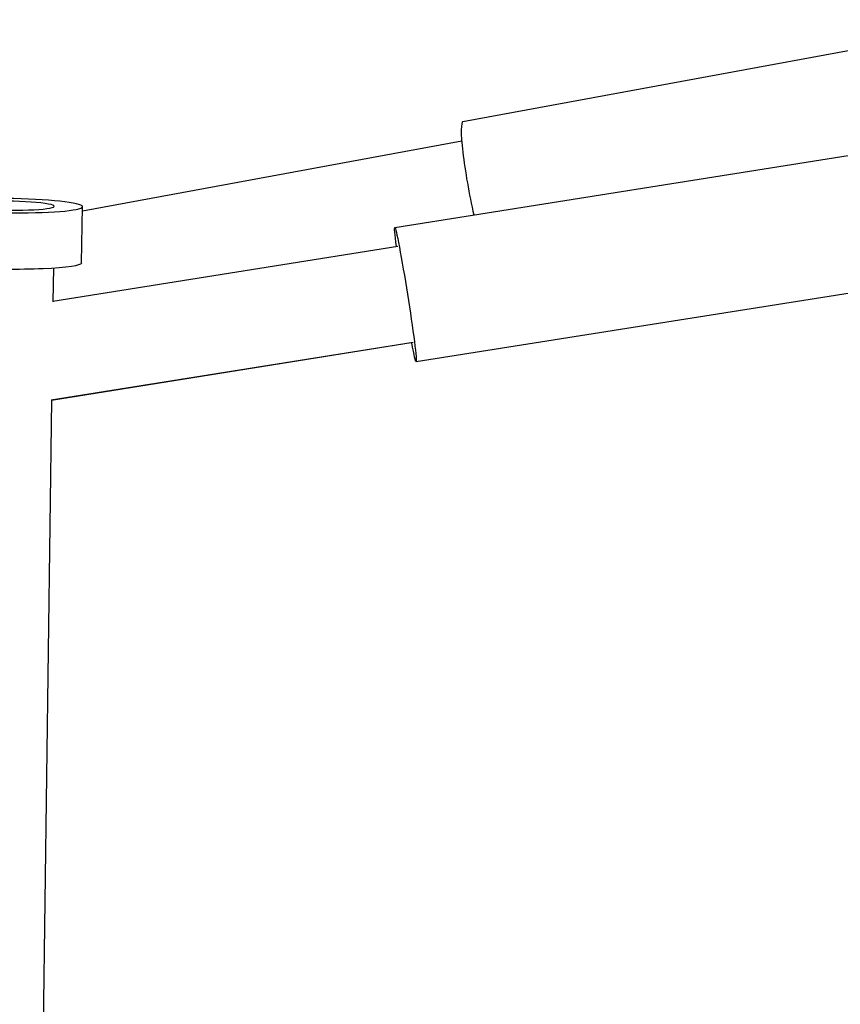
# Model space of a CAD drawing. Units: millimetres. Extents: x -4839 to 4839, y -1910 to 4839.
# Drawn here: x -425 to -265, y 2709 to 2901 of the extents above; entities that cross this region are included whole.
import ezdxf

# ---------------------------------------------------------------- set-up
doc = ezdxf.new("R2010")
doc.units = ezdxf.units.MM
doc.header["$LTSCALE"] = 20
doc.layers.add('2d', color=230, linetype='Continuous')

msp = doc.modelspace()

# ---------------------------------------------------------------- linework, layer by layer
at = {"layer": '2d'}
for p, q in [((-338.85, 2881.16), (-231.23, 2901.01)), ((-339.09, 2877.31), (-413.14, 2863.65)), ((-352.14, 2860.48), (-243.55, 2877.71)), ((-413.28, 2853.58), (-413.13, 2864.53)), ((-351.56, 2856.77), (-418.88, 2846.03)), ((-418.79, 2852.57), (-418.88, 2845.93)), ((-347.99, 2834.3), (-239.4, 2851.54)), ((-348.56, 2838.04), (-419.23, 2826.77)), ((-348.58, 2838), (-419.15, 2826.74)), ((-419.14, 2826.75), (-423.11, 2531.04))]:
    msp.add_line(p, q, dxfattribs=at)
for centre, major_axis, ratio, start_param, end_param in [((-336.45, 2868.13), (-2.4, 13.03), 0.100588, 0, 1.963712), ((-428.13, 2864.73), (-9.5, 0.13), 0.093475, 1.672662, 4.814255), ((-428.27, 2853.78), (-15, 0.2), 0.093475, 0, 3.141593)]:
    msp.add_ellipse(centre, major_axis=major_axis, ratio=ratio, start_param=start_param, end_param=end_param, dxfattribs=at)
at = {"layer": '2d', "extrusion": (0, 0, -1)}
for centre, major_axis, ratio, start_param, end_param in [((-428.13, 2864.73), (-15, 0.2), 0.093475, 3.141593, 9.424778), ((-350.07, 2847.39), (-2.08, 13.09), 0.029526, -0.771797, 3.912463)]:
    msp.add_ellipse(centre, major_axis=major_axis, ratio=ratio, start_param=start_param, end_param=end_param, dxfattribs=at)

doc.saveas('drawing.dxf')
